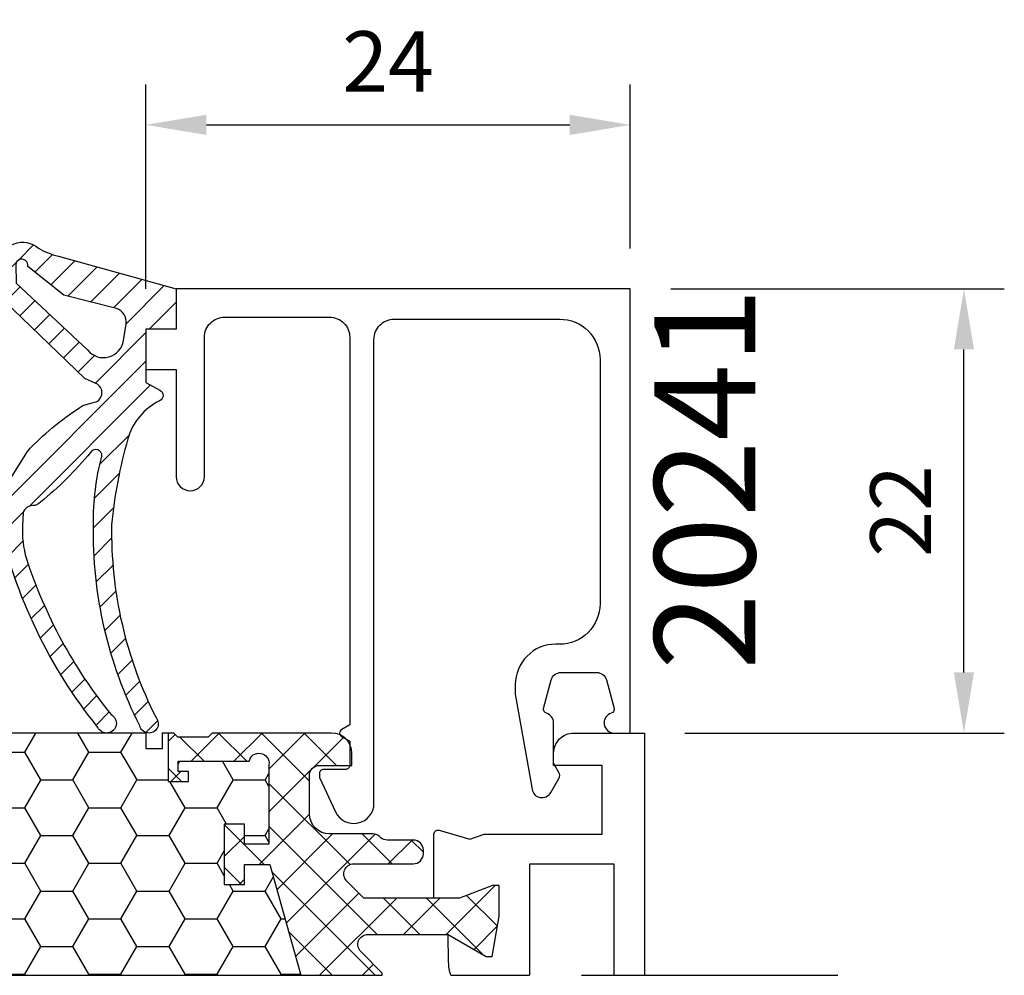
# Model space of a CAD drawing. Extents: x 0 to 3220, y -6496 to 594.
# Drawn here: x 695 to 743, y -6266 to -6219 of the extents above; entities that cross this region are included whole.
import ezdxf
from ezdxf.enums import TextEntityAlignment as Align

# ---------------------------------------------------------------- set-up
doc = ezdxf.new("R2010")
doc.units = 0
doc.header["$PDMODE"] = 34
doc.header["$PDSIZE"] = 3
doc.linetypes.add('DASHDOT', pattern=[25.4, 12.7, -6.35, 0, -6.35])
doc.layers.get('0').update_dxf_attribs({"linetype": 'CONTINUOUS'})
doc.layers.get('Defpoints').update_dxf_attribs({"linetype": 'CONTINUOUS'})
for name, color, linetype in [('a4pursom1', 7, 'CONTINUOUS'), ('A4PURSOM2', 3, 'CONTINUOUS'), ('LAYER01', 7, 'CONTINUOUS'), ('Profiilinumerot', 7, 'CONTINUOUS'), ('Tiivistekoodit', 7, 'CONTINUOUS'), ('Täyttö katkot', 2, 'CONTINUOUS'), ('Täyttö tiivisteet', 3, 'CONTINUOUS')]:
    doc.layers.add(name, color=color, linetype=linetype)
doc.styles.add('Profiilinumerot', font='arial.ttf', dxfattribs={"height": 2.5})
doc.styles.get("Standard").update_dxf_attribs({"font": 'simplex.shx'})
doc.styles.add('Tiivistekoodi', font='arial.ttf', dxfattribs={"height": 1.8})
doc.dimstyles.new('Kansio$0', dxfattribs={"dimscale": 2, "dimtxt": 1.5, "dimasz": 1.5, "dimexe": 1, "dimexo": 1, "dimtad": 1, "dimdec": 1, "dimtxsty": 'Standard', "dimcen": 2.5, "dimclrd": 2, "dimclre": 2, "dimclrt": 3, "dimadec": 0, "dimazin": 0, "dimtfac": 1, "dimtdec": 1, "dimtix": 1, "dimtmove": 0, "dimatfit": 0, "dimfxl": 1, "dimarcsym": 0})
pattern_1 = [(45, (0, 0), (-0.7071067811865475, 0.7071067811865476), [])]

# ---------------------------------------------------------------- blocks, each defined once
blk = doc.blocks.new('*D278')
at = {"layer": 'a4pursom1', "color": 2, "lineweight": -2, "transparency": 16777216}
for p, q in [((700.8861812537134, -6232.254427042262), (700.8861812537134, -6222.130745907529)), ((724.8861812537134, -6230.254427042262), (724.8861812537134, -6222.130745907529)), ((703.8861812537134, -6224.130745907529), (721.8861812537134, -6224.130745907529))]:
    blk.add_line(p, q, dxfattribs=at)
at = {"layer": 'a4pursom1', "color": 2, "transparency": 16777216}
for points in [[(703.8861812537134, -6223.630745907529), (703.8861812537134, -6224.630745907529), (700.8861812537134, -6224.130745907529)], [(721.8861812537134, -6223.630745907529), (721.8861812537134, -6224.630745907529), (724.8861812537134, -6224.130745907529)]]:
    blk.add_solid(points, dxfattribs=at)
at = {"layer": 'Defpoints', "color": 0, "transparency": 16777216}
for p in [(724.8861812537134, -6224.130745907529), (724.8861812537134, -6232.254427042262), (700.8861812537134, -6234.254427042262)]:
    blk.add_point(p, dxfattribs=at)
at = {"layer": 'a4pursom1', "color": 3, "transparency": 16777216, "insert": (712.8861812537134, -6221.380745907529), "char_height": 3, "attachment_point": 5}
blk.add_mtext('24', dxfattribs=at)
blk = doc.blocks.new('*D279')
at = {"layer": 'a4pursom1', "color": 2, "lineweight": -2, "transparency": 16777216}
for p, q in [((726.8861812537136, -6232.254427042266), (743.4153366309513, -6232.254427042266)), ((741.4153366309513, -6251.254427042266), (741.4153366309513, -6235.254427042266)), ((727.5861812537137, -6254.254427042266), (743.4153366309513, -6254.254427042266))]:
    blk.add_line(p, q, dxfattribs=at)
at = {"layer": 'a4pursom1', "color": 2, "transparency": 16777216}
for points in [[(740.9153366309513, -6235.254427042266), (741.9153366309513, -6235.254427042266), (741.4153366309513, -6232.254427042266)], [(740.9153366309513, -6251.254427042266), (741.9153366309513, -6251.254427042266), (741.4153366309513, -6254.254427042266)]]:
    blk.add_solid(points, dxfattribs=at)
at = {"layer": 'Defpoints', "color": 0, "transparency": 16777216}
for p in [(724.8861812537136, -6232.254427042266), (741.4153366309513, -6232.254427042266), (725.5861812537137, -6254.254427042266)]:
    blk.add_point(p, dxfattribs=at)
at = {"layer": 'a4pursom1', "color": 3, "transparency": 16777216, "insert": (738.6653366309495, -6243.254427042264), "char_height": 3, "attachment_point": 5, "rotation": 90}
blk.add_mtext('22', dxfattribs=at)
blk = doc.blocks.new('LK90eco avattavan sovite')
at = {"layer": 'Täyttö katkot'}
h = blk.add_hatch(dxfattribs=at)
h.set_pattern_fill('HONEY', color=2, scale=0.5, style=0, double=1)
h.set_pattern_definition([(0, (7.5, -8.046695461915078), (2.38125, 1.3748153225), [1.5875, -3.175]), (120, (7.5, -8.046695461915078), (-2.381249994797095, 1.374815331511695), [1.587499999999999, -3.174999999999998]), (59.99999999999999, (7.5, -8.046695461915078), (5.202904551637744e-09, 2.749630654011694), [-3.175, 1.5875])])
edge = h.paths.add_edge_path()
edge.add_line((18.985588065348, 0), (82.98264576678855, 0))
edge.add_line((82.98264576678855, 0), (81.43352576444977, 5.492323548780405))
edge.add_line((81.43352576444977, 5.492323548780405), (80.18355262818022, 5.492323548780405))
edge.add_line((80.18355262818022, 5.492323548780405), (80.18355262818932, 4.492323548780405))
edge.add_line((80.18355262818932, 4.492323548780405), (79.18355262818477, 4.492323548780405))
edge.add_line((79.18355262818477, 4.492323548780405), (79.18355262818386, 7.492323548780405))
edge.add_line((79.18355262818386, 7.492323548780405), (80.18355262818113, 7.492323548780405))
edge.add_line((80.18355262818113, 7.492323548780405), (80.18355262819023, 6.492323548782224))
edge.add_line((80.18355262819023, 6.492323548782224), (81.39883635075876, 6.492323548780405))
edge.add_line((81.39883635075876, 6.492323548780405), (81.39883635075967, 10.43276809589224))
edge.add_arc((80.90337709807659, 10.49999999999818), 0.4999999999989828, 352.2723843319905, 528.4630409671176)
edge.add_line((80.4134791495211, 10.59999999999854), (76.90336903356729, 10.60000000000036))
edge.add_line((76.90336903356729, 10.60000000000036), (76.90336903356274, 10.10000000000036))
edge.add_line((76.90336903356274, 10.10000000000036), (77.40336903356274, 10.10000000000036))
edge.add_line((77.40336903356274, 10.10000000000036), (77.40336903356729, 9.600000000000364))
edge.add_line((77.40336903356729, 9.600000000000364), (76.40336903356547, 9.600000000000364))
edge.add_line((76.40336903356547, 9.600000000000364), (76.40336903356456, 12))
edge.add_line((76.40336903356456, 12), (76.10336903356438, 12))
edge.add_line((76.10336903356438, 12), (76.10336903356438, 11.21712769438273))
edge.add_line((76.10336903356438, 11.21712769438273), (75.32049672794983, 11.21712769438273))
edge.add_line((75.32049672794983, 11.21712769438273), (75.32049672794983, 12))
edge.add_line((75.32049672794983, 12), (53.20986076505926, 12))
edge.add_line((53.20986076505926, 12), (52.68087982293252, 9))
edge.add_line((52.68087982293252, 9), (49.73884170718281, 9))
edge.add_line((49.73884170718281, 9), (49.20986076505835, 12))
edge.add_line((49.20986076505835, 12), (44.2098607650571, 12))
edge.add_line((44.2098607650571, 12), (43.68087982293275, 9))
edge.add_line((43.68087982293275, 9), (40.7388417071827, 9))
edge.add_line((40.7388417071827, 9), (40.20986076505847, 12))
edge.add_line((40.20986076505847, 12), (35.20986076505824, 12))
edge.add_line((35.20986076505824, 12), (34.68087982293162, 9))
edge.add_line((34.68087982293162, 9), (31.73884170718384, 9))
edge.add_line((31.73884170718384, 9), (31.20986076505812, 12))
edge.add_line((31.20986076505812, 12), (26.62941058064348, 11.99999999999818))
edge.add_line((26.62941058064348, 11.99999999999818), (26.22941058064521, 11.79999999999927))
edge.add_line((26.22941058064521, 11.79999999999927), (22.19031094947047, 11.79999999999927))
edge.add_line((22.19031094947047, 11.79999999999927), (21.85278108161867, 12))
edge.add_line((21.85278108161867, 12), (21.49057375754364, 12))
edge.add_line((21.49057375754364, 12), (21.49057375754273, 9.600000000000364))
edge.add_line((21.49057375754273, 9.600000000000364), (20.49057375754364, 9.600000000000364))
edge.add_line((20.49057375754364, 9.600000000000364), (20.49057375754364, 10.09999999999854))
edge.add_line((20.49057375754364, 10.09999999999854), (20.99057375754182, 10.10000000000036))
edge.add_line((20.99057375754182, 10.10000000000036), (20.99057375754637, 10.60000000000036))
edge.add_line((20.99057375754637, 10.60000000000036), (17.60823014604011, 10.60000000000036))
edge.add_line((17.60823014604011, 10.60000000000036), (17.39617350246999, 10.9558477371811))
edge.add_arc((16.96665576984617, 10.69988969890619), 0.49999999999585, 30.79154312569908, 87.83000000110107)
edge.add_arc((16.98558806534902, 10.69953113852171), 0.500000000001819, 90.00000000088588, 179.9999999997916)
edge.add_arc((16.98457664599459, 10.66774440564222), 0.5000000000033124, 176.3550506763445, 196.6938404132512)
edge.add_line((16.50564995497996, 10.52411563193346), (16.98558806534857, 8.881313597177723))
edge.add_line((16.98558806534857, 8.881313597177723), (16.98558806534857, 7.525317227826235))
edge.add_line((16.98558806534857, 7.525317227826235), (17.98558806534311, 7.525317227837149))
edge.add_line((17.98558806534311, 7.525317227837149), (17.9855880653522, 8.525317227833511))
edge.add_line((17.9855880653522, 8.525317227833511), (18.98558806534766, 8.525317227829873))
edge.add_line((18.98558806534766, 8.525317227829873), (18.98558806534857, 5.525317227831692))
edge.add_line((18.98558806534857, 5.525317227831692), (17.98558806535129, 5.525317227831692))
edge.add_line((17.98558806535129, 5.525317227831692), (17.9855880653422, 6.525317227831692))
edge.add_line((17.9855880653422, 6.525317227831692), (16.98558806534857, 6.525317227831692))
edge.add_line((16.98558806534857, 6.525317227831692), (16.98558806534857, 0.999999999992724))
edge.add_line((16.98558806534857, 0.999999999992724), (17.98558806534311, 1.000000000003638))
edge.add_line((17.98558806534311, 1.000000000003638), (17.9855880653522, 1.999999999998181))
edge.add_line((17.9855880653522, 1.999999999998181), (18.98558806534766, 1.999999999996362))
edge.add_line((18.98558806534766, 1.999999999996362), (18.985588065348, 0))
h = blk.add_hatch(dxfattribs=at)
h.set_pattern_fill('_USER', color=2, scale=1.5, angle=45, style=0, double=1, pattern_type=0)
h.set_pattern_definition([(45, (22.5, -8.046695461915078), (-1.060660171779821, 1.060660171779821), []), (135, (22.5, -8.046695461915078), (-1.060660171779821, -1.060660171779821), [])])
edge = h.paths.add_edge_path()
edge.add_line((82.98264576678878, -1.818989403545856e-12), (87.00591865092349, 0))
edge.add_line((87.00591865092349, 0), (87.00591865092338, 0.113809209480678))
edge.add_line((87.00591865092338, 0.113809209480678), (85.94876662347178, 1.170961236932271))
edge.add_arc((86.30232001406682, 1.524514627524695), 0.5000000000006471, 90.00000000019543, 224.9999999997882, ccw=False)
edge.add_line((86.30232001406512, 2.024514627526514), (90.2772655947308, 2.024514627524695))
edge.add_line((90.2772655947308, 2.024514627524695), (92.16303214462073, 0.9357798422824999))
edge.add_line((92.16303214462073, 0.9357798422824999), (92.4599490337348, 0.9357798422824999))
edge.add_line((92.4599490337348, 0.9357798422824999), (92.79999999999905, 2.924514624606672))
edge.add_line((92.79999999999905, 2.924514624606672), (92.79999999999905, 4.444691751721621))
edge.add_line((92.79999999999905, 4.444691751721621), (92.46926735151806, 4.444691751721621))
edge.add_line((92.46926735151806, 4.444691751721621), (90.83295971505208, 3.824514655914754))
edge.add_line((90.83295971505208, 3.824514655914754), (86.09521323287754, 3.824514655914754))
edge.add_line((86.09521323287754, 3.824514655914754), (85.2497965793491, 4.669931309445019))
edge.add_arc((85.60334996994266, 5.023484700037443), 0.4999999999996021, 89.99999786163158, 224.9999999999079, ccw=False)
edge.add_line((85.60334998860344, 5.523484700037443), (88.54607162802313, 5.523484590210501))
edge.add_arc((88.546071646683, 6.023484590210501), 0.5000000000000003, 269.9999978617358, 360.0000000002085)
edge.add_line((89.046071646683, 6.02348459021232), (89.04607164668414, 6.199999999998909))
edge.add_arc((88.54607164668187, 6.19999999999709), 0.5000000000022737, 0, 89.99999999953101)
edge.add_line((88.54607164668414, 6.699999999998909), (87.25317842787172, 6.700000000000728))
edge.add_arc((87.25317842786683, 7.199999999987995), 0.4999999999872671, 231.3805893151709, 270.0000000005602, ccw=False)
edge.add_line((86.94110626553004, 6.809345465288061), (86.85882936321286, 6.884300277260991))
edge.add_arc((86.53896486549536, 6.499999999994543), 0.5000000000071394, 50.22838566121337, 89.99999999967432)
edge.add_line((86.5389648654982, 7.000000000001819), (84.403377098075, 7))
edge.add_arc((84.40337709807443, 7.999999999998181), 0.999999999998181, 179.9999999998958, 270.00000000003257, ccw=False)
edge.add_line((83.40337709807625, 8), (83.40337709807591, 9.909999999999854))
edge.add_arc((83.89337709807762, 9.909999999998035), 0.4900000000017144, 90.0000000003323, 180, ccw=False)
edge.add_line((83.8933770980766, 10.39999999999964), (85.50337709807445, 10.40000000000146))
edge.add_line((85.50337709807445, 10.40000000000146), (85.50337709807627, 11.00000000000182))
edge.add_arc((84.5033770980782, 11.00000000000182), 0.9999999999980673, 0, 90.00000000021494)
edge.add_line((84.50337709807445, 12), (78.579762235815, 12))
edge.add_line((78.579762235815, 12), (78.37976223581518, 11.80000000000109))
edge.add_line((78.37976223581518, 11.80000000000109), (76.8833690335623, 11.80000000000109))
edge.add_line((76.8833690335623, 11.80000000000109), (76.68336903356158, 12))
edge.add_line((76.68336903356158, 12), (76.40336903356456, 12))
edge.add_line((76.40336903356456, 12), (76.40336903356547, 9.600000000000364))
edge.add_line((76.40336903356547, 9.600000000000364), (77.40336903356729, 9.600000000000364))
edge.add_line((77.40336903356729, 9.600000000000364), (77.40336903356274, 10.10000000000036))
edge.add_line((77.40336903356274, 10.10000000000036), (76.90336903356274, 10.10000000000036))
edge.add_line((76.90336903356274, 10.10000000000036), (76.90336903356729, 10.60000000000036))
edge.add_line((76.90336903356729, 10.60000000000036), (80.41347914951984, 10.60000000000036))
edge.add_arc((80.90337709807613, 10.50000000000182), 0.4999999999993707, -7.727615668420924, 168.46304096734, ccw=False)
edge.add_line((81.3988363507591, 10.43276809589224), (81.39883635075876, 6.492323548780405))
edge.add_line((81.39883635075876, 6.492323548780405), (80.18355262819023, 6.492323548782224))
edge.add_line((80.18355262819023, 6.492323548782224), (80.18355262818113, 7.492323548780405))
edge.add_line((80.18355262818113, 7.492323548780405), (79.18355262818386, 7.492323548780405))
edge.add_line((79.18355262818386, 7.492323548780405), (79.18355262818477, 4.492323548780405))
edge.add_line((79.18355262818477, 4.492323548780405), (80.18355262818932, 4.492323548780405))
edge.add_line((80.18355262818932, 4.492323548780405), (80.18355262818022, 5.492323548780405))
edge.add_line((80.18355262818022, 5.492323548780405), (81.43352576444977, 5.492323548780405))
edge.add_line((81.43352576444977, 5.492323548780405), (82.98264576678878, -1.818989403545856e-12))
at = {"color": 2, "linetype": 'DASHDOT'}
blk.add_line((-5.11663497005793, 0), (111.8952058875902, 0), dxfattribs=at)
at = {"color": 0}
for p, q in [((13.73193175891674, 0), (87.00591865092338, 0)), ((90.41313757731882, 0), (94.30105899999899, 0)), ((98.49999999999909, 0), (99.99999999999909, 0))]:
    blk.add_line(p, q, dxfattribs=at)
at = {"layer": 'a4pursom1'}
for points in [[(87.00591865092338, 0), (87.00591865092338, 0.113809209480678), (85.94876662347178, 1.170961236932271, -0.6681786379194463), (86.30232001406512, 2.024514627524695), (90.2772655947308, 2.024514627524695), (92.16303214462073, 0.9357798422824999), (92.4599490337348, 0.9357798422824999), (92.79999999999905, 2.924514624606672), (92.79999999999905, 4.444691751721621), (92.46926735151806, 4.444691751721621), (90.83295971505208, 3.824514655914754), (86.09521323287754, 3.824514655914754), (85.2497965793491, 4.669931309445019, -0.6681786514164765), (85.60334998860344, 5.523484700037443), (88.54607162802313, 5.523484590210501, 0.4142135733042632), (89.04607164668323, 6.02348459021232), (89.04607164668414, 6.199999999998909, 0.4142135623732282), (88.54607164668414, 6.699999999998909), (87.25317842787172, 6.700000000000728, -0.1701222468586347), (86.94110626552992, 6.809345465288061), (86.85882936321286, 6.884300277260991, 0.175299657425435), (86.5389648654982, 7), (84.403377098075, 7, -0.4142135623731283), (83.403377098075, 8), (83.40337709807591, 9.909999999999854, -0.4142135623734348), (83.8933770980766, 10.39999999999964), (85.50337709807445, 10.40000000000146), (85.50337709807627, 11, 0.4142135623730951), (84.50337709807445, 12), (78.579762235815, 12), (78.37976223581518, 11.80000000000109), (76.8833690335623, 11.80000000000109), (76.68336903356158, 12), (76.40336903356456, 12), (76.40336903356547, 9.600000000000364), (77.40336903356729, 9.600000000000364), (77.40336903356274, 10.10000000000036), (76.90336903356274, 10.10000000000036), (76.90336903356729, 10.60000000000036), (80.41347914951984, 10.60000000000036, -0.9672977533526999), (81.39883635075967, 10.43276809589224), (81.39883635075876, 6.492323548780405), (80.18355262819023, 6.492323548782224), (80.18355262818113, 7.492323548780405), (79.18355262818386, 7.492323548780405), (79.18355262818477, 4.492323548780405), (80.18355262818932, 4.492323548780405), (80.18355262818022, 5.492323548780405), (81.43352576444977, 5.492323548780405), (82.98264576678866, 0)], [(90.41313757731882, 0, -0.0848204889862447), (90.29966460678133, 0.6640909774541797), (90.27726559473149, 2.024514627526514), (92.16303214462164, 0.9357798422843189), (92.45994903373548, 0.9357798422843189), (92.79999999999905, 2.924514624606672), (92.79999999999905, 4.44469175172344), (92.46926735151828, 4.44469175172344), (90.83295971505254, 3.824514655916573), (89.57376275960064, 3.824514655916573), (89.57376318551292, 6.990407936233169, -0.5005260000000507), (89.83008601922279, 7.182312787173942), (91.34981358860546, 6.736280769848236), (92.06355850100954, 6.997935245401095), (97.89999999999907, 6.997935245401095), (97.89999999999907, 10.40000000000146), (95.49999999999909, 10.40000000000146), (95.49999999999909, 11.00000000000182, -0.4142139999999878), (96.49999999999909, 12.00000000000182), (99.99999999999909, 12.00000000000182), (99.99999999999909, 0)]]:
    blk.add_lwpolyline(points, format="xyb", dxfattribs=at)
blk.add_lwpolyline([(98.49999999999909, 0), (98.49999999999909, 5.500000000001819), (94.30105899999899, 5.500000000001819), (94.30105899999899, 0)], dxfattribs=at)
at = {"layer": 'LAYER01', "color": 7, "linetype": 'Continuous'}
blk.add_lwpolyline([(76.40336903356456, 12), (76.10336903356438, 12), (76.10336903356438, 11.21712769438273), (75.32049672794983, 11.21712769438273), (75.32049672794983, 12), (53.20986076505926, 12), (52.68087982293252, 9), (49.73884170718281, 9), (49.20986076505835, 12), (44.2098607650571, 12), (43.68087982293275, 9), (40.7388417071827, 9), (40.20986076505847, 12), (35.20986076505824, 12), (34.68087982293162, 9), (31.73884170718384, 9), (31.20986076505812, 12), (26.62941058064348, 11.99999999999818), (26.22941058064521, 11.79999999999927), (22.19031094947047, 11.79999999999927), (21.85278108161867, 12), (21.49057375754364, 12)], dxfattribs=at)
blk = doc.blocks.new('ECO770100k')
at = {"layer": 'Täyttö tiivisteet'}
h = blk.add_hatch(dxfattribs=at)
h.set_pattern_fill('_USER', color=256, angle=45, style=0, pattern_type=0)
h.set_pattern_definition(pattern_1)
edge = h.paths.add_edge_path()
edge.add_line((8.815558015902695, -16.49104703328592), (8.92596385875737, -16.77530832599578))
edge.add_line((8.92596385875737, -16.77530832599578), (8.917790759238471, -17.07886895050416))
edge.add_arc((-18.07178904268268, -8.592711906327713), 28.29226536109641, 325.69827928552843, 342.54562913385126, ccw=False)
edge.add_line((5.299924293834806, -24.53684233035355), (4.342598933376109, -24.98374540146824))
edge.add_arc((3.975241821251281, -20.62673478041104), 4.372469874091069, 248.8134657167135, 274.81943925088433, ccw=False)
edge.add_line((2.3950074035493, -24.70366401513465), (2.074226425950485, -24.46307738654608))
edge.add_arc((2.281519582894546, -24.28313189307337), 0.2745010629068154, 89.39500697232569, 220.9603503397771, ccw=False)
edge.add_arc((3.513494488509131, -22.28558392790521), 2.116500018971311, 234.4993797487553, 277.2578817800716)
edge.add_arc((4.008347663374767, -24.83038965217523), 0.5000000000000338, 61.16655387966313, 117.06033163339569, ccw=False)
edge.add_line((4.249480229157996, -24.39237699742787), (4.435995678497477, -24.42856877450447))
edge.add_line((4.435995678497477, -24.42856877450447), (4.578445765512413, -24.33843214869873))
edge.add_arc((5.052583434467306, -24.17970763616881), 0.4999999999998389, 142.6149449279009, 198.5087226816321, ccw=False)
edge.add_arc((-9.726876705469248, -14.28208710800634), 17.28850628054796, 326.2936068008673, 347.9896624899491)
edge.add_line((7.183185428440595, -17.87962071311063), (7.36675069782018, -17.62096381225504))
edge.add_line((7.36675069782018, -17.62096381225504), (7.747895448907343, -17.53410156344083))
edge.add_arc((7.415342510770651, -17.1251205469456), 0.5271213603306363, 309.115443472721, 436.4218893247667)
edge.add_line((7.539095196945482, -16.61273182616679), (7.255137827185933, -16.38226516704825))
edge.add_arc((-43.3576716334171, -55.62617782687524), 64.0448371248412, 37.78910922929285, 45.94441350496272)
edge.add_line((1.176285226346238, -9.599361200476068), (0.7473329010863949, -9.354084780201447))
edge.add_line((0.7473329010863949, -9.354084780201447), (0.6444912009491759, -9.35408478020139))
edge.add_arc((0.6444912009491474, -8.682608424028022), 0.6714763561733683, 196.5058437563546, 270.00000000000244, ccw=False)
edge.add_line((0.000685873504266965, -8.873383677280259), (0.0006858735040395914, -5.56966042171166))
edge.add_line((0.0006858735040395914, -5.56966042171166), (-1.399314126495995, -5.56966042171166))
edge.add_line((-1.399314126495995, -5.56966042171166), (-1.520363874292912, -6.121424230732117))
edge.add_arc((-1.713549039550655, -6.06966042171164), 0.1999999999999248, 224.999999999998, 345.00000000000216, ccw=False)
edge.add_line((-1.854970395787916, -6.211081777948891), (-2.599314126495756, -5.466738047240284))
edge.add_line((-2.599314126495756, -5.466738047240284), (-2.599314126496495, -2.472582796182962))
edge.add_line((-2.599314126496495, -2.472582796182962), (-1.854970395787063, -1.728239065474014))
edge.add_arc((-1.713549039549904, -1.869660421711337), 0.1999999999999031, 14.999999999986983, 134.9999999999668, ccw=False)
edge.add_line((-1.520363874292173, -1.817896612690902), (-1.399314126495142, -2.369660421711671))
edge.add_line((-1.399314126495142, -2.369660421711671), (0.0007471652275512497, -2.369660421711757))
edge.add_line((0.0007471652275512497, -2.369660421711757), (0, 0))
edge.add_line((0, 0), (8.230173946746618, 1.393847054652667))
edge.add_arc((8.255221006822676, 1.245953022381458), 0.1499999999996377, 9.289778935546224, 99.61229932855008, ccw=False)
edge.add_line((8.40325368623354, 1.270167188200901), (8.3661632964521, 1.12204249929465))
edge.add_line((8.3661632964521, 1.12204249929465), (7.684651380868218, -0.5178420024635955))
edge.add_arc((7.773930445063841, -0.6383793356693608), 0.1500000000000131, 126.5264461353974, 334.2520525135928)
edge.add_line((7.909037515353248, -0.7035412843650306), (8.42185662790979, 1.344460151004341))
edge.add_line((8.42185662790979, 1.344460151004341), (8.443656168470056, 1.401714365875364))
edge.add_arc((8.700028214687391, 1.245915219798619), 0.2999999999998433, -2.8990143619012088e-12, 148.7126474072822, ccw=False)
edge.add_line((9.000028214687234, 1.245915219798604), (9.000685873503755, -1.365307659703944))
edge.add_arc((7.000685873503884, -1.365307659704124), 1.999999999999871, -51.202879634099475, 5.115907697472721e-12, ccw=False)
edge.add_line((8.25381515700633, -2.924046572680936), (8.162558181385634, -2.993205918250311))
edge.add_arc((8.45302625835568, -3.400180482887389), 0.5000000000002148, 125.5164136900019, 179.9999999999435)
edge.add_line((7.953026258355465, -3.400180482886896), (7.953026258355635, -3.666173892542275))
edge.add_arc((8.453026258355498, -3.66617389254249), 0.4999999999998632, 179.9999999999754, 234.4835863099149)
edge.add_line((8.162558181385066, -4.07314845717886), (8.232575931478607, -4.125468445672254))
edge.add_arc((7.000685873504101, -5.701046715725219), 1.999999999999881, -7.617018127348274e-12, 51.9793800875114, ccw=False)
edge.add_line((9.000685873503983, -5.701046715725482), (9.000685873503755, -8.101896897922018))
edge.add_arc((7.594335780236946, -7.863343778900066), 1.426438984123283, 311.49395807906376, 350.37279940684004, ccw=False)
edge.add_line((8.539410185493637, -8.93178308178787), (8.44769628149021, -8.986357093616363))
edge.add_arc((8.246133207831457, -8.764158247226183), 0.2999999999998171, 154.4540863960582, 312.2120915799289, ccw=False)
edge.add_line((7.975461205643569, -8.634787975403441), (8.055726391032863, -8.510009030792986))
edge.add_arc((6.722237927819428, -7.740435634317427), 1.539621607436794, 330.0102011621083, 371.7465734651324)
edge.add_line((8.22961623974544, -7.426994541253123), (8.197146882789127, -7.314626965769293))
edge.add_arc((5.331838760878851, -8.203451676560393), 2.999999999999647, 17.23400192323589, 89.9999999999959)
edge.add_line((5.331838760879066, -5.203451676560746), (4.500028214687291, -5.20345167656086))
edge.add_arc((4.500028214687234, -7.203451676560803), 1.999999999999943, 89.99999999999838, 179.9999999999984)
edge.add_line((2.500028214687291, -7.203451676560746), (2.500028214686608, -7.727473250330803))
edge.add_arc((5.626396346884824, -7.716918482174335), 3.12638594884819, 180.1934325536811, 197.7908737702193)
edge.add_line((2.64952019973498, -8.672165835316804), (8.815558015902695, -16.49104703328592))
edge = h.paths.add_edge_path(flags=16)
edge.add_line((-0.4993141264954488, -4.869660421711728), (-1.299314126496256, -4.869660421711671))
edge.add_arc((-1.29931412649612, -4.36966042171182), 0.4999999999998517, 179.999999999983, 269.9999999999844, ccw=False)
edge.add_line((-1.799314126495972, -4.369660421711671), (-1.799314126496256, -3.56966042171166))
edge.add_arc((-1.299314126496233, -3.569660421711626), 0.5000000000000226, 90.00000000000261, 180.0000000000039, ccw=False)
edge.add_line((-1.299314126496256, -3.069660421711603), (-0.4993141264954488, -3.069660421711603))
edge.add_arc((-0.4993141264954841, -3.569660421711639), 0.5000000000000355, -1.2221335055073723e-11, 89.99999999999591, ccw=False)
edge.add_line((0.0006858735045511821, -3.569660421711745), (0.000685873504266965, -4.369660421711671))
edge.add_arc((-0.4993141264956724, -4.369660421711789), 0.4999999999999394, -89.99999999997442, 1.34718902700115e-11, ccw=False)
edge = h.paths.add_edge_path(flags=16)
edge.add_arc((4.161103913172667, -2.192996491161523), 1.5, 0, 360)
at = {"layer": 'A4PURSOM2', "linetype": 'Continuous'}
for points in [[(8.815558015902695, -16.49104703328592), (8.92596385875737, -16.77530832599578), (8.917790759238471, -17.07886895050416, -0.07364312959407224), (5.299924293834806, -24.53684233035355), (4.342598933376109, -24.98374540146824, -0.113962011191042), (2.3950074035493, -24.70366401513465), (2.074226425950485, -24.46307738654608, -0.6467145281656935), (2.284418018775114, -24.00864613277528, 0.188764434272539), (3.780883430895244, -24.3851256597589, -0.2488357656023238), (4.249480229157996, -24.39237699742787), (4.435995678497477, -24.42856877450447), (4.578445765512413, -24.33843214869873, -0.248835765602316), (4.655296924303059, -23.87612333347622, 0.09495071503736234), (7.183185428440595, -17.87962071311063), (7.36675069782018, -17.62096381225504), (7.747895448907343, -17.53410156344083, 0.6206694645848918), (7.539095196945482, -16.61273182616679), (7.255137827185933, -16.38226516704825, 0.03559925474767028), (1.176285226346238, -9.599361200476068), (0.7473329010863949, -9.354084780201447), (0.6444912009491759, -9.35408478020139, -0.3321428664815649), (0.000685873504266965, -8.873383677280259), (0.0006858735040395914, -5.56966042171166), (-1.399314126495995, -5.56966042171166), (-1.520363874292912, -6.121424230732117, -0.5773502691896508), (-1.854970395787916, -6.211081777948891), (-2.599314126495756, -5.466738047240284), (-2.599314126496495, -2.472582796182962), (-1.854970395787063, -1.728239065474014, -0.5773502691895078), (-1.520363874292173, -1.817896612690902), (-1.399314126495142, -2.369660421711671), (0.0007471652275512497, -2.369660421711757), (0, 0), (8.230173946746618, 1.393847054652667, -0.415863233519681), (8.40325368623354, 1.270167188200901), (8.3661632964521, 1.12204249929465), (7.684651380868218, -0.5178420024635955, 1.276787770673702), (7.909037515353248, -0.7035412843650306), (8.42185662790979, 1.344460151004341), (8.443656168470056, 1.401714365875364, -0.758440743396203), (9.000028214687234, 1.245915219798604), (9.000685873503755, -1.365307659703944, -0.2272076391703609), (8.25381515700633, -2.924046572680936), (8.162558181385634, -2.993205918250311, 0.2423115550853025), (7.953026258355465, -3.400180482886896), (7.953026258355635, -3.666173892542275, 0.2423115550852924), (8.162558181385066, -4.07314845717886), (8.232575931478607, -4.125468445672254, -0.2307734262692245), (9.000685873503983, -5.701046715725482), (9.000685873503755, -8.101896897922018, -0.1712872127069725), (8.539410185493637, -8.93178308178787), (8.44769628149021, -8.986357093616363, -0.8225645085511439), (7.975461205643569, -8.634787975403441), (8.055726391032863, -8.510009030792986, 0.1841494919800959), (8.22961623974544, -7.426994541253123), (8.197146882789127, -7.314626965769293, 0.3286188800621969), (5.331838760879066, -5.203451676560746), (4.500028214687291, -5.20345167656086, 0.414213562373095), (2.500028214687291, -7.203451676560746), (2.500028214686608, -7.727473250330803, 0.07693457559126253), (2.64952019973498, -8.672165835316804)], [(-0.4993141264954488, -4.869660421711728), (-1.299314126496256, -4.869660421711671, -0.4142135623731023), (-1.799314126495972, -4.369660421711671), (-1.799314126496256, -3.56966042171166, -0.4142135623731019), (-1.299314126496256, -3.069660421711603), (-0.4993141264954488, -3.069660421711603, -0.4142135623731369), (0.0006858735045511821, -3.569660421711745), (0.000685873504266965, -4.369660421711671, -0.4142135623730329)]]:
    blk.add_lwpolyline(points, format="xyb", close=True, dxfattribs=at)
blk.add_circle((4.161103913172667, -2.192996491161523), 1.5, dxfattribs=at)
at = {"layer": 'Tiivistekoodit', "style": 'Tiivistekoodi', "flags": 8}
blk.add_attdef('Koodi', text='', height=1.8, dxfattribs=at).set_placement((3.446184525580946, 5.2946813665082), align=Align.MIDDLE)
blk = doc.blocks.new('ECO770107')
at = {"layer": 'Täyttö tiivisteet'}
h = blk.add_hatch(dxfattribs=at)
h.set_pattern_fill('_USER', color=256, angle=45, style=0, pattern_type=0)
h.set_pattern_definition(pattern_1)
edge = h.paths.add_edge_path(flags=16)
edge.add_line((-5.999598568198053, -0.0916655458141804), (-7.784892204440258, 1.331937945828926))
edge.add_arc((-8.079132239943679, 1.392453167641514), 0.3003985528661567, 348.3782490788706, 534.2817509199939)
edge.add_line((-8.378035975215244, 1.422383881044098), (-8.353056175202983, 0.5002754025591543))
edge.add_line((-8.353056175202983, 0.5002754025591543), (-4.800936029835611, -2.815492507481025))
edge.add_arc((-4.024464055663815, -2.185340721538407), 1.000000000000459, 219.0613219155225, 351.3300000000057)
edge.add_line((-3.035891104378607, -2.336083946885921), (-2.910801577276743, -1.515747757996337))
edge.add_arc((-3.602802643176418, -1.410227500253653), 0.7000000000002633, 351.3300000000526, 432.3518165545181)
edge.add_line((-3.390582678058763, -0.7431722653549002), (-5.999598568198053, -0.0916655458141804))
edge = h.paths.add_edge_path()
edge.add_arc((-8.042233571398583, 1.333445710990856), 1.199999999999703, 48.95159412026183, 171.3299999999954)
edge.add_line((-9.228521112939962, 1.514337581407957), (-9.228521112939962, 0.3253369873985648))
edge.add_arc((-8.22852111293996, 0.3253369873985661), 1.000000000000001, 180.0000000000001, 223.8533063147152)
edge.add_line((-8.949637079025292, -0.3674773913904579), (-4.952558830672842, -4.215581926134249))
edge.add_line((-4.952558830672842, -4.215581926134249), (-4.402718035667476, -4.45660141127314))
edge.add_arc((-4.603451857816202, -4.914538014577164), 0.5000000000000628, -74.37378660110039, 66.33003987923553, ccw=False)
edge.add_line((-4.468771633278266, -5.396057730807428), (-4.996147406865475, -5.543563814584715))
edge.add_arc((-4.861467182327683, -6.025083530813149), 0.4999999999982618, 105.6262133989401, 132.0686785163797)
edge.add_arc((2.264953343999615, -17.23695891692952), 13.7782407619018, 122.7883493712278, 136.9325986826318)
edge.add_line((-7.800752982823543, -7.828373761068704), (-8.981406535511088, -9.735316566195763))
edge.add_arc((-7.280942153748728, -10.78813226058608), 1.999999999999252, 148.2369327268461, 166.8529403324523)
edge.add_line((-9.228521112939962, -10.33322985598417), (-9.228521112939964, -11.28620389549156))
edge.add_arc((15.28519198970691, -5.764200273149006), 25.12796557789837, 192.6946610173899, 218.7592833811709)
edge.add_arc((-3.871375945950207, -21.29747336901341), 0.4805219000103677, 204.3449733883142, 423.3996580691759)
edge.add_arc((15.37151548942424, -5.535195464428217), 24.4365245121771, 198.1400133272275, 218.862000423993, ccw=False)
edge.add_arc((-3.04968811373783, -11.74597775256591), 5.000000000000004, 177.3650986532497, 196.2278491636865, ccw=False)
edge.add_line((-8.044401873188342, -11.51612027247058), (-8.014951124245545, -10.87616693743144))
edge.add_arc((-7.533640340687959, -11.01158956082668), 0.4999993572956553, 89.9474704359364, 164.2854091366143, ccw=False)
edge.add_arc((-7.5327235275581, -10.01159062380453), 0.5000000000000123, 269.9474704359376, 318.5277650733366)
edge.add_arc((-17.89157681820836, 2.975097340594402), 17.10473849459553, 308.8670710311227, 320.6197887030316)
edge.add_arc((-4.410391269136642, -8.026849664887793), 0.3000003053864438, -8.670061661059606, 150.0852960309859, ccw=False)
edge.add_arc((8.2140935577201, -11.29273643969702), 12.74166803270274, 165.3587357615531, 180.6680553265141)
edge.add_arc((16.67147736578053, -11.81406203711581), 21.20146295736835, 178.9925737327494, 206.9379127173879)
edge.add_arc((-1.778355474761982, -21.31496279596991), 0.4630324730538553, 192.9652432250714, 400.2080175081947)
edge.add_arc((16.67147736578051, -11.81406203711581), 20.30146295736833, 178.9925737327494, 206.9534858977588, ccw=False)
edge.add_arc((19.70129248887456, -13.6645743609702), 23.43234862012875, 164.0005223173483, 174.5944153247456, ccw=False)
edge.add_arc((0.06388221183048781, -8.020617599693471), 3.000000000000268, 115.894615293155, 164.2431108714964, ccw=False)
edge.add_arc((-1.37728469740464, -5.051941473917478), 0.3000000000037762, 295.8946152934511, 421.3300125840036)
edge.add_line((-1.233355507520628, -4.788722195935037), (-1.928521112939961, -4.40860329586279))
edge.add_line((-1.928521112939961, -4.40860329586279), (-1.928521112939961, -1.777995269023776))
edge.add_line((-1.928521112939961, -1.777995269023776), (-0.4285211129399613, -1.777995269023776))
edge.add_line((-0.4285211129399613, -1.777995269023776), (-0.4285211129399613, 0.2220047309762236))
edge.add_line((-0.4285211129399613, 0.2220047309762236), (-6.256829092348198, 1.843976915949128))
edge.add_arc((-5.458185094354192, 5.321465335830522), 3.568018770402007, 239.7771778881438, 257.0656759590627, ccw=False)
at = {"layer": 'A4PURSOM2'}
blk.add_lwpolyline([(-9.228521112939962, 0.9788493771445559), (-9.228521112939962, 1.514337581407957, -0.5912711819834922), (-7.254197885259419, 2.238431764679234, 0.07557871778455992), (-6.256829092348198, 1.843976915949128), (-0.4285211129399613, 0.2220047309762236), (-0.4285211129399613, -1.777995269023776), (-1.928521112939961, -1.777995269023776), (-1.928521112939961, -4.40860329586279), (-1.233355507520628, -4.788722195935037, -0.6094172233662406), (-1.246269523835054, -5.321821121717747, 0.2141463766607705), (-2.823385564309319, -7.20594908497948, 0.04625752942382162), (-3.626847486909778, -11.45712172830457, 0.1226114404089827), (-1.424734935330491, -21.01604544084554, -1.271261474621816), (-2.229583557852903, -21.41884873405809, -0.1225424686223353), (-4.526708369141947, -11.44129792887669, -0.06689904283832793), (-4.113819130523101, -8.072072997694548, 0.8298870000000003), (-4.670422171480823, -7.877236453378814, -0.05132590385794459), (-7.158085160969499, -10.34271914006345, -0.2152044024864645), (-7.533181934417644, -10.51159041366765, 0.3362357459982129), (-8.014951124245545, -10.87616693743144), (-8.044401873188342, -11.51612027247058, 0.08249062342494214), (-7.85047794343897, -13.14326691771324, 0.09066392512161729), (-3.656215334181729, -20.8678139602569, -1.415683843658403), (-4.309169831121493, -21.4955587306538, -0.1142212460612218), (-9.228521112939964, -11.28620389549156), (-9.228521112939962, -10.33322985598417, -0.08140677416742642), (-8.981406535511088, -9.735316566195763), (-7.800752982823543, -7.828373761068704, -0.06179440543704755), (-5.196477636352938, -5.653912417050165, -0.1158917212709744), (-4.996147406865475, -5.543563814584715), (-4.468771633278266, -5.396057730807428, 0.7047941311693341), (-4.402718035667476, -4.45660141127314), (-4.952558830672842, -4.215581926134249), (-8.949637079025292, -0.3674773913904579, -0.1937161354422735), (-9.228521112939962, 0.3253369873985649), (-9.228521112939962, 1.514337581407957)], format="xyb", dxfattribs=at)
blk.add_lwpolyline([(-5.999598568198053, -0.0916655458141804), (-7.784892204440258, 1.331937945828926, 1.052891907690868), (-8.378035975215244, 1.422383881044098), (-8.353056175202983, 0.5002754025591543), (-4.800936029835611, -2.815492507481025, 0.6510755998445674), (-3.035891104378607, -2.336083946885921), (-2.910801577276743, -1.515747757996337, 0.3690276294587715), (-3.390582678058763, -0.7431722653549002)], format="xyb", close=True, dxfattribs=at)
blk = doc.blocks.new('20241')
at = {"layer": 'a4pursom1'}
blk.add_lwpolyline([(0.6999999999999993, 22), (23.2, 22), (23.2, 20), (24.7, 20), (24.7, 18), (23.2, 18), (23.2, 12.69999999999999, -1), (21.80000000000002, 12.69999999999999), (21.80000000000002, 19.59999999999997, 0.4142140000000001), (20.80000000000002, 20.59999999999997), (15.59999999999998, 20.59999999999997, 0.4142140000000001), (14.59999999999998, 19.59999999999997), (14.59999999999998, 0.4041453333333607), (14.99999999999995, 0.1732039999999984, -0.5773500000000001), (14.99999999999995, -0.1732060000000502), (14.59999999999998, -0.4041446666666388), (14.59999999999998, -1.600000000000023, 0.4142140000000001), (14.80000000000002, -1.800000000000011), (15.89999999999993, -1.800000000000011, -0.4142140000000001), (16.09999999999998, -2), (16.09999999999998, -2.200000000000045), (15.30630800000001, -3.902080000000012, -0.802585), (13.39999999999993, -3.479462000000012), (13.39999999999993, 19.5, 0.4142140000000001), (12.39999999999993, 20.5), (4.199999999999999, 20.5, 0.4142140000000001), (2.199999999999999, 18.5), (2.199999999999999, 6.399999999999977, 0.4142140000000001), (4.199999999999999, 4.399999999999977), (4.400000000000045, 4.399999999999977, -0.4142140000000001), (6.399999999999931, 2.399999999999977), (6.399999999999931, 1.92173200000002), (5.569755999999938, -2.786824000000024, -0.700207), (4.64434000000001, -2.950000000000045), (4.240193999999928, -2.25, -0.267949), (4.240193999999928, -1.950000000000045), (4.499999999999954, -1.5), (4.499999999999954, 0.5, -0.331679), (4.857144000000016, 0.979157999999984, 0.4060500000000001), (4.993185999999991, 1.222583999999983), (4.616227999999932, 2.62940999999995, 0.339454), (4.133266000000003, 3), (2.366734000000019, 3, 0.339454), (1.883769999999981, 2.62940999999995), (1.506816000000025, 1.222593999999958, 0.406065), (1.642867999999975, 0.9791639999999688, -0.8647109999999999), (1.500033999999982, 0), (0.6999999999999993, 0)], format="xyb", close=True, dxfattribs=at)
at = {"layer": 'Profiilinumerot', "style": 'Profiilinumerot', "text_generation_flag": 4, "flags": 8}
blk.add_attdef('NUMERO', text='', height=2.5, rotation=90, dxfattribs=at).set_placement((13.14957169397712, 12.59245917881688), align=Align.MIDDLE_CENTER)
blk = doc.blocks.new('PE2')
h = blk.add_hatch()
h.set_pattern_fill('HONEY', color=2, scale=0.25, angle=90, style=0)
h.set_pattern_definition([(90, (-832.7397533121418, -116.9802142516556), (-0.6874076612499999, 1.190625), [0.79375, -1.5875]), (210, (-832.7397533121418, -116.9802142516556), (-0.6874076657558478, -1.190624997398548), [0.79375, -1.5875]), (150, (-832.7397533121418, -116.9802142516556), (-1.374815327005847, 2.601452360002031e-09), [-1.5875, 0.79375])])
edge = h.paths.add_edge_path()
edge.add_line((1, 7), (-1.732050807569165, 7))
edge.add_line((-1.732050807569165, 7), (-3.752776749732675, 3.500000000000014))
edge.add_arc((-4.618802153517099, 3.99999999999996), 0.9999999999999606, 270.0000000000002, 330.0000000000023, ccw=False)
edge.add_line((-4.618802153517095, 3), (-5.277350269190038, 3))
edge.add_arc((-5.277350269190042, 3.999999999999996), 0.9999999999999956, 179.9999999999973, 270.0000000000002, ccw=False)
edge.add_arc((-7.277350269190043, 4.000000000000096), 1.000000000000005, 0, 150.0000000000125)
edge.add_line((-8.14337567297457, 4.499999999999956), (-8.720725942163313, 3.50000000000108))
edge.add_arc((-9.586751345947922, 4.000000000001034), 1.000000000000125, 269.99999999999784, 330.0000000000072, ccw=False)
edge.add_line((-9.58675134594796, 3.000000000000909), (-12.47735026919008, 3.000000000000909))
edge.add_arc((-12.47735026919008, 4.000000000000917), 1.000000000000007, 180.0000000000232, 269.9999999999996, ccw=False)
edge.add_arc((-14.47735026919005, 4.000000000000105), 0.9999999999999716, 0, 149.9999999999808)
edge.add_line((-15.3433756729745, 4.500000000000029), (-15.92072594216336, 3.500000000001165))
edge.add_arc((-16.7867513459478, 4.00000000000106), 0.9999999999999492, 270.0000000000208, 330.00000000000534, ccw=False)
edge.add_line((-16.78675134594744, 3.00000000000111), (-19.67735026918979, 3.000000000000085))
edge.add_arc((-19.67735026919015, 4.000000000000062), 0.9999999999999769, 180.0000000000028, 270.000000000021, ccw=False)
edge.add_arc((-21.67735026919005, 3.999999999999989), 0.9999999999999218, 0, 150)
edge.add_line((-22.54337567297443, 4.499999999999929), (-23.12072594216568, 3.499999999997115))
edge.add_arc((-23.98675134595018, 3.999999999997137), 1.000000000000065, 269.9999999999786, 330.00000000000074, ccw=False)
edge.add_line((-23.98675134595055, 2.999999999997071), (-26.8773502691904, 2.999999999998124))
edge.add_arc((-26.87735026919005, 3.999999999998133), 1.000000000000009, 179.9999999999468, 269.9999999999798, ccw=False)
edge.add_arc((-28.87735026919004, 4.000000000000005), 0.9999999999999751, 0, 150.0000000000573)
edge.add_line((-29.74337567297448, 4.499999999999945), (-30.32072594216515, 3.499999999998053))
edge.add_arc((-31.18675134594968, 3.999999999998057), 1.000000000000075, 269.9999999999798, 330.0000000000023, ccw=False)
edge.add_line((-31.18675134595003, 2.999999999997982), (-34.26794919243207, 2.999999999999005))
edge.add_arc((-34.26794919243174, 3.999999999998994), 0.9999999999999885, 179.9999999999717, 269.9999999999809, ccw=False)
edge.add_arc((-36.26794919243174, 3.999999999999975), 1.000000000000007, 0, 150.0000000000362)
edge.add_line((-37.13397459621626, 4.499999999999852), (-38.86602540378453, 1.499999999999872))
edge.add_arc((-38.00000000000001, 1.000000000000006), 1.000000000000003, 150.000000000009, 270.0000000000008)
edge.add_line((-38, 3.552713678800501e-15), (0, 0))
edge.add_arc((4.440892098500626e-16, 0.9999999999999997), 0.9999999999999997, 270, 360.0000000000001)
edge.add_line((1, 1), (1, 7))
at = {"layer": 'a4pursom1', "color": 3}
blk.add_line((1, 6.999999999999999), (-1.732050807569195, 6.999999999999999), dxfattribs=at)
blk.add_lwpolyline([(1, 6.999999999999999), (1, 1, -0.414213562373095), (0, 0), (-38, 0, -0.5773502691895731), (-38.86602540378453, 1.499999999999858), (-37.13397459621615, 4.5, -0.7673269879791632), (-35.26794919243173, 3.99999999999946, 0.4142135623731283), (-34.26794919243207, 2.999999999999005), (-31.18675134595003, 2.999999999997982, 0.267949192431239), (-30.32072594216515, 3.499999999998039), (-29.74337567297448, 4.5, -0.7673269879793405), (-27.87735026919006, 3.999999999999034, 0.4142135623732615), (-26.8773502691904, 2.999999999998124), (-23.98675134595055, 2.999999999997073, 0.2679491924312366), (-23.12072594216568, 3.499999999997129), (-22.54337567297443, 4.5, -0.7673269879789341), (-20.67735026919013, 4, 0.414213562373195), (-19.67735026918979, 3.000000000000085), (-16.78675134594744, 3.000000000001108, 0.2679491924310415), (-15.92072594216336, 3.500000000001165), (-15.3433756729745, 4.5, -0.7673269879788376), (-13.47735026919008, 4.000000000000512, 0.4142135623729701), (-12.47735026919008, 3.000000000000909), (-9.58675134594796, 3.000000000000909, 0.2679491924311402), (-8.720725942163426, 3.500000000000966), (-8.143375672974571, 4.5, -0.7673269879790295), (-6.277350269190038, 4.000000000000028, 0.4142135623731117), (-5.277350269190038, 3), (-4.618802153517095, 3, 0.2679491924311343), (-3.752776749732675, 3.500000000000057), (-1.732050807569198, 6.999999999999993)], format="xyb", dxfattribs=at)
blk = doc.blocks.new('LK90eco openable glazing 51-54')
at = {"layer": 'a4pursom1', "color": 0}
for p, q in [((-85.99999999999909, 35.33333333333394), (-85.99999999999909, 7.000116158218589)), ((-79.99999999999909, 35.33333333333394), (-79.99999999999909, 7.000116158218589)), ((-60.99999999999909, 7.000116158218589), (-60.99999999999909, 35.33333333333394)), ((-56.99999999999909, 7.000116158218589), (-56.99999999999909, 35.33333333333394)), ((-37.99999999999909, 35.33333333333394), (-37.99999999999909, 7.000116158218589)), ((-31.99999999999909, 35.33333333333394), (-31.99999999999909, 7.000116158218589)), ((-31.99999999999909, 7.000116158218589), (-85.99999999999909, 7.000116158218589))]:
    blk.add_line(p, q, dxfattribs=at)
for points in [[(-79.74982585909765, 11.99999999999636), (-79.99999999999909, 11.99999999999636), (-79.99999999999909, 16.49999999999636), (-79.74982585909765, 16.49999999999636)], [(-60.99999999999909, 11.99999999999454), (-61.25017414090075, 11.99999999999454), (-61.25017414090075, 16.49999999999454), (-60.99999999999909, 16.49999999999454)], [(-56.74982585909765, 11.99999999999636), (-56.99999999999909, 11.99999999999636), (-56.99999999999909, 16.49999999999636), (-56.74982585909765, 16.49999999999636)], [(-37.99999999999909, 11.99999999999454), (-38.25017414090075, 11.99999999999454), (-38.25017414090075, 16.49999999999454), (-37.99999999999909, 16.49999999999454)]]:
    blk.add_lwpolyline(points, close=True, dxfattribs=at)
at = {"layer": 'LAYER01', "color": 7, "linetype": 'Continuous'}
for points in [[(-79.74982585909765, 11.99999999999636), (-77.74982585909765, 9.999999999996362), (-63.25017414090075, 9.999999999994543), (-61.25017414090075, 11.99999999999454), (-61.25017414090075, 16.49999999999454), (-79.74982585909765, 16.49999999999636)], [(-56.74982585909765, 11.99999999999636), (-54.74982585909765, 9.999999999996362), (-40.25017414090075, 9.999999999994543), (-38.25017414090075, 11.99999999999454), (-38.25017414090075, 16.49999999999454), (-56.74982585909765, 16.49999999999636)], [(-79.24982585909765, 12.20710678118121), (-77.54271907791099, 10.49999999999636), (-63.45728092208719, 10.49999999999454), (-61.75017414090075, 12.20710678117939), (-61.75017414090075, 15.99999999999454), (-79.24982585909765, 15.99999999999636)], [(-56.24982585909765, 12.20710678118121), (-54.54271907791099, 10.49999999999636), (-40.45728092208719, 10.49999999999454), (-38.75017414090075, 12.20710678117939), (-38.75017414090075, 15.99999999999454), (-56.24982585909765, 15.99999999999636)]]:
    blk.add_lwpolyline(points, close=True, dxfattribs=at)
blk.add_blockref('PE2', (-32.99999999999909, 0.00011615821858868))
at = {"layer": 'a4pursom1', "color": 0}
ref = blk.add_blockref('20241', (0, 0), dxfattribs=dict(at, xscale=-1))
ref.add_attrib('NUMERO', '20241', dxfattribs={"layer": 'Profiilinumerot', "extrusion": (0, 0, -1), "height": 5, "rotation": 90, "style": 'Profiilinumerot', "text_generation_flag": 4}).set_placement((-2.987567605919423, 12.59245917881708), align=Align.MIDDLE_CENTER)
at = {"layer": 'LAYER01'}
for name, p in [('ECO770100k', (-94.99592728115931, 25)), ('ECO770107', (-22.77147888706008, 21.77799526902345))]:
    blk.add_blockref(name, p, dxfattribs=at)

msp = doc.modelspace()

# ---------------------------------------------------------------- block references
at = {"color": 0}
for name, p in [('LK90eco openable glazing 51-54', (725.5861812537134, -6254.254427042262)), ('LK90eco avattavan sovite', (625.5861812537144, -6266.254427042264))]:
    msp.add_blockref(name, p, dxfattribs=at)

# ---------------------------------------------------------------- dimensions: what is measured, and where the dimension line sits
at = {"layer": 'a4pursom1', "color": 0}
dim = msp.add_linear_dim(base=(724.8861812537134, -6224.130745907529), p1=(700.8861812537134, -6234.254427042262), p2=(724.8861812537134, -6232.254427042262), dimstyle='Kansio$0', dxfattribs=at)
dim.commit()
dim.dimension.update_dxf_attribs({"geometry": '*D278', "text_midpoint": (712.8861812537134, -6221.380745907529)})
dim = msp.add_linear_dim(base=(741.4153366309513, -6232.254427042266), p1=(725.5861812537134, -6254.254427042262), p2=(724.8861812537134, -6232.254427042262), angle=90, dimstyle='Kansio$0', dxfattribs=at)
dim.commit()
dim.dimension.update_dxf_attribs({"geometry": '*D279', "text_midpoint": (738.6653366309495, -6243.254427042264)})

doc.saveas('drawing.dxf')
